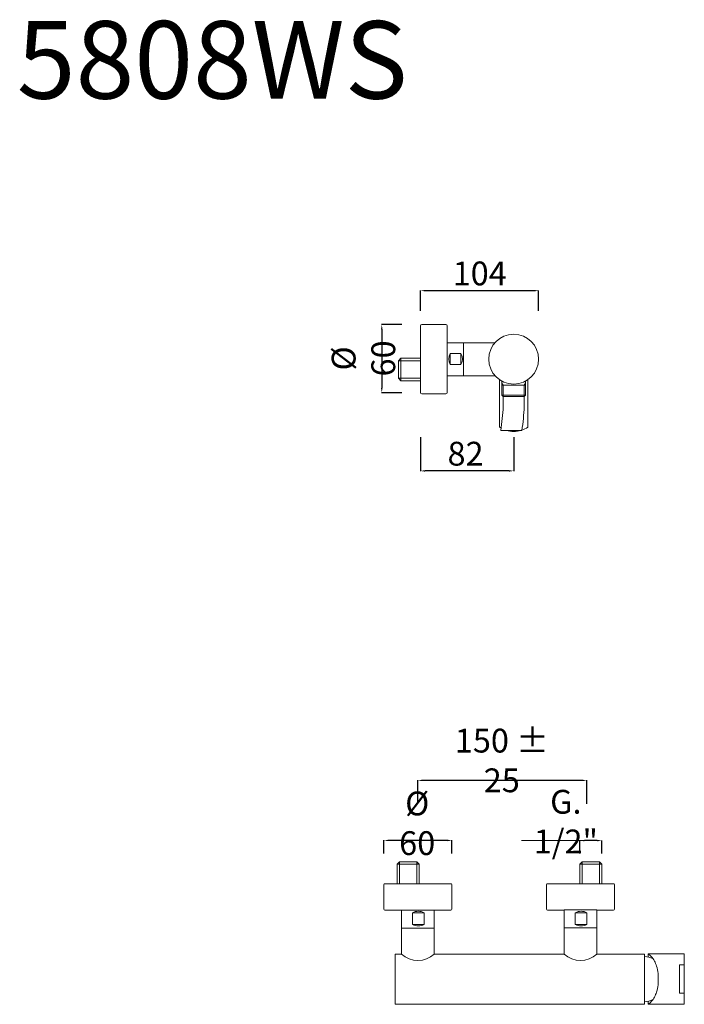
# Model space of a CAD drawing. Units: millimetres. Extents: x 4551 to 5516, y 2197 to 3109.
# Drawn here: x 4551 to 5138, y 2240 to 3109 of the extents above; entities that cross this region are included whole.
import ezdxf

# ---------------------------------------------------------------- set-up
doc = ezdxf.new("R2010")
doc.units = ezdxf.units.MM
doc.header["$MEASUREMENT"] = 0
doc.layers.get('Defpoints').update_dxf_attribs({"lineweight": 15})
for name, color, linetype, lineweight in [('1', 7, 'Continuous', 15), ('idraulica', 63, 'Continuous', 13), ('Livello 1', 7, 'Continuous', 15), ('QUOTE', 6, 'Continuous', 13)]:
    doc.layers.add(name, color=color, linetype=linetype, lineweight=lineweight)
doc.styles.get("Standard").update_dxf_attribs({"font": 'ARIALUNI.TTF'})
doc.dimstyles.get("Standard").update_dxf_attribs({"dimtxt": 0.18, "dimasz": 0.18, "dimexe": 0.18, "dimexo": 0.0625, "dimgap": 0.09, "dimtad": 0, "dimtih": 1, "dimtoh": 1, "dimdec": 4, "dimzin": 0, "dimdsep": 46, "dimtxsty": 'Standard', "dimcen": 0.09, "dimadec": 0, "dimazin": 0, "dimtfac": 1, "dimtdec": 4, "dimtofl": 0, "dimtmove": 0, "dimatfit": 3, "dimfxl": 1, "dimtolj": 1, "dimtzin": 0, "dimarcsym": 0})

# ---------------------------------------------------------------- blocks, each defined once
blk = doc.blocks.new('*D16')
at = {"layer": 'Defpoints', "color": 0, "transparency": 16777216}
for p in [(4872.63, 2384.91), (4872.63, 2363.27), (4932.63, 2363.27)]:
    blk.add_point(p, dxfattribs=at)
at = {"layer": 'QUOTE', "color": 0, "lineweight": -2, "transparency": 16777216}
for p, q in [((4872.63, 2373.27), (4872.63, 2385.09)), ((4928.63, 2384.91), (4876.63, 2384.91)), ((4932.63, 2373.27), (4932.63, 2385.09))]:
    blk.add_line(p, q, dxfattribs=at)
at = {"layer": 'QUOTE', "color": 0, "transparency": 16777216}
for points in [[(4876.63, 2385.57), (4876.63, 2384.24), (4872.63, 2384.91)], [(4928.63, 2385.57), (4928.63, 2384.24), (4932.63, 2384.91)]]:
    blk.add_solid(points, dxfattribs=at)
at = {"layer": 'QUOTE', "color": 0, "transparency": 16777216, "insert": (4901.96, 2400.04), "char_height": 15, "attachment_point": 5}
blk.add_mtext('\\A1;{\\H1.4x;%%C 60}', dxfattribs=at)
blk = doc.blocks.new('*D17')
at = {"layer": 'Defpoints', "color": 0, "transparency": 16777216}
for p in [(4902.63, 2437.87), (4902.63, 2407.2), (5051.59, 2407.2)]:
    blk.add_point(p, dxfattribs=at)
at = {"layer": 'QUOTE', "color": 0, "lineweight": -2, "transparency": 16777216}
for p, q in [((4902.63, 2417.2), (4902.63, 2438.05)), ((5047.59, 2437.87), (4906.63, 2437.87)), ((5051.59, 2417.2), (5051.59, 2438.05))]:
    blk.add_line(p, q, dxfattribs=at)
at = {"layer": 'QUOTE', "color": 0, "transparency": 16777216}
for points in [[(4906.63, 2438.54), (4906.63, 2437.2), (4902.63, 2437.87)], [(5047.59, 2438.54), (5047.59, 2437.2), (5051.59, 2437.87)]]:
    blk.add_solid(points, dxfattribs=at)
at = {"layer": 'QUOTE', "color": 0, "transparency": 16777216, "insert": (4976.59, 2455.47), "char_height": 15, "attachment_point": 5}
blk.add_mtext('\\A1;{\\H1.4x;150 ± 25}', dxfattribs=at)
blk = doc.blocks.new('*D18')
at = {"layer": 'Defpoints', "color": 0, "transparency": 16777216}
for p in [(5045.47, 2384.77), (5045.47, 2363.27), (5064.88, 2363.27)]:
    blk.add_point(p, dxfattribs=at)
at = {"layer": 'QUOTE', "color": 0, "lineweight": -2, "transparency": 16777216}
for p, q in [((5045.47, 2373.27), (5045.47, 2384.95)), ((5060.88, 2384.77), (5049.47, 2384.77)), ((5064.88, 2373.27), (5064.88, 2384.95))]:
    blk.add_line(p, q, dxfattribs=at)
at = {"layer": 'QUOTE', "color": 0, "transparency": 16777216}
for points in [[(5049.47, 2385.44), (5049.47, 2384.11), (5045.47, 2384.77)], [(5060.88, 2385.44), (5060.88, 2384.11), (5064.88, 2384.77)]]:
    blk.add_solid(points, dxfattribs=at)
at = {"layer": 'QUOTE', "color": 0, "transparency": 16777216, "insert": (5033.12, 2401.5), "char_height": 15, "attachment_point": 5}
blk.add_mtext('\\A1;{\\H1.4x;G. 1/2"}', dxfattribs=at)
blk = doc.blocks.new('*D19')
at = {"layer": 'Defpoints', "color": 0, "transparency": 16777216}
for p in [(4904.96, 2750.64), (4987.09, 2750.64), (4904.96, 2710.94)]:
    blk.add_point(p, dxfattribs=at)
at = {"layer": 'QUOTE', "color": 0, "lineweight": -2, "transparency": 16777216}
for p, q in [((4904.96, 2740.64), (4904.96, 2710.76)), ((4987.09, 2740.64), (4987.09, 2710.76)), ((4983.09, 2710.94), (4908.96, 2710.94))]:
    blk.add_line(p, q, dxfattribs=at)
at = {"layer": 'QUOTE', "color": 0, "transparency": 16777216}
for points in [[(4908.96, 2711.61), (4908.96, 2710.27), (4904.96, 2710.94)], [(4983.09, 2711.61), (4983.09, 2710.27), (4987.09, 2710.94)]]:
    blk.add_solid(points, dxfattribs=at)
at = {"layer": 'QUOTE', "color": 0, "transparency": 16777216, "insert": (4944.65, 2726.12), "char_height": 10, "attachment_point": 5}
blk.add_mtext('\\A1;{\\H2.1x;82}', dxfattribs=at)
blk = doc.blocks.new('*D20')
at = {"layer": 'Defpoints', "color": 0, "transparency": 16777216}
for p in [(4898.56, 2839.97), (4870.73, 2779.95), (4898.56, 2779.95)]:
    blk.add_point(p, dxfattribs=at)
at = {"layer": 'QUOTE', "color": 0, "lineweight": -2, "transparency": 16777216}
for p, q in [((4888.56, 2839.97), (4870.55, 2839.97)), ((4870.73, 2835.97), (4870.73, 2783.95)), ((4888.56, 2779.95), (4870.55, 2779.95))]:
    blk.add_line(p, q, dxfattribs=at)
at = {"layer": 'QUOTE', "color": 0, "transparency": 16777216}
for points in [[(4870.07, 2835.97), (4871.4, 2835.97), (4870.73, 2839.97)], [(4870.07, 2783.95), (4871.4, 2783.95), (4870.73, 2779.95)]]:
    blk.add_solid(points, dxfattribs=at)
at = {"layer": 'QUOTE', "color": 0, "transparency": 16777216, "insert": (4854.56, 2810.17), "char_height": 15, "attachment_point": 5, "rotation": 90}
blk.add_mtext('\\A1;{\\H1.4x;%%C 60}', dxfattribs=at)
blk = doc.blocks.new('*D21')
at = {"layer": 'Defpoints', "color": 0, "transparency": 16777216}
for p in [(5009.09, 2869.97), (4904.96, 2842.18), (5009.09, 2842.18)]:
    blk.add_point(p, dxfattribs=at)
at = {"layer": 'QUOTE', "color": 0, "lineweight": -2, "transparency": 16777216}
for p, q in [((4904.96, 2852.18), (4904.96, 2870.15)), ((4908.96, 2869.97), (5005.09, 2869.97)), ((5009.09, 2852.18), (5009.09, 2870.15))]:
    blk.add_line(p, q, dxfattribs=at)
at = {"layer": 'QUOTE', "color": 0, "transparency": 16777216}
for points in [[(4908.96, 2870.63), (4908.96, 2869.3), (4904.96, 2869.97)], [(5005.09, 2870.63), (5005.09, 2869.3), (5009.09, 2869.97)]]:
    blk.add_solid(points, dxfattribs=at)
at = {"layer": 'QUOTE', "color": 0, "transparency": 16777216, "insert": (4957.13, 2885.16), "char_height": 10, "attachment_point": 5}
blk.add_mtext('\\A1;{\\H2.1x;104}', dxfattribs=at)

msp = doc.modelspace()

# ---------------------------------------------------------------- linework, layer by layer
at = {"layer": '1'}
for centre, radius, start, end in [((4905.93, 2839.01), 0.967, 90, 180), ((4905.93, 2779.92), 0.967, 180, 270), ((4873.51, 2345.86), 0.877, 90, 180), ((4931.76, 2345.86), 0.877, 0, 90), ((5016.94, 2345.86), 0.877, 90, 180), ((5075.19, 2345.86), 0.877, 0, 90)]:
    msp.add_arc(centre, radius, start, end, dxfattribs=at)
at = {"layer": '1', "extrusion": (0, 0, -1)}
msp.add_arc((-4987.09, 2767.96), 22.25, 299.85202, 304.18022, dxfattribs=at)
at = {"layer": 'idraulica'}
for p, q in [((4887.56, 2810.28), (4885.4, 2808.14)), ((4885.4, 2792.67), (4885.4, 2808.14)), ((4885.4, 2808.14), (4904.96, 2808.14)), ((4887.56, 2810.28), (4904.96, 2810.28)), ((4887.56, 2790.53), (4887.56, 2810.28)), ((4887.56, 2790.53), (4885.4, 2792.67)), ((4885.4, 2792.67), (4904.96, 2792.67)), ((4904.96, 2790.53), (4887.56, 2790.53)), ((4884.38, 2363.84), (4886.48, 2365.96)), ((4884.38, 2346.73), (4884.38, 2363.84)), ((4884.38, 2363.84), (4903.79, 2363.84)), ((4886.48, 2365.96), (4901.69, 2365.96)), ((4886.48, 2365.96), (4886.48, 2346.73)), ((4903.79, 2363.84), (4901.69, 2365.96)), ((4901.69, 2365.96), (4901.69, 2346.73)), ((4903.79, 2363.84), (4903.79, 2346.73)), ((5045.47, 2363.84), (5047.57, 2365.96)), ((5045.47, 2346.73), (5045.47, 2363.84)), ((5045.47, 2363.84), (5064.88, 2363.84)), ((5047.57, 2365.96), (5062.78, 2365.96)), ((5047.57, 2365.96), (5047.57, 2346.73)), ((5064.88, 2363.84), (5062.78, 2365.96)), ((5062.78, 2365.96), (5062.78, 2346.73)), ((5064.88, 2363.84), (5064.88, 2346.73))]:
    msp.add_line(p, q, dxfattribs=at)
at = {"layer": 'Livello 1'}
for p, q in [((4928.28, 2823.96), (4970.54, 2823.96)), ((4942.77, 2823.96), (4942.77, 2794.96)), ((4928.28, 2794.96), (4970.54, 2794.96)), ((4974.59, 2791.36), (4974.59, 2749.56)), ((4976.79, 2790.02), (4976.79, 2777.72)), ((4997.39, 2790.02), (4997.39, 2777.72)), ((4999.59, 2749.56), (4999.59, 2791.36)), ((4977.79, 2786.72), (4976.79, 2788.46)), ((4976.79, 2786.72), (4997.39, 2786.72)), ((4977.79, 2776.72), (4977.79, 2786.72)), ((4996.39, 2786.72), (4997.39, 2788.46)), ((4996.39, 2776.72), (4996.39, 2786.72)), ((4976.79, 2777.72), (4977.79, 2776.72)), ((4976.79, 2777.72), (4997.39, 2777.72)), ((4977.79, 2776.72), (4996.39, 2776.72)), ((4997.39, 2777.72), (4996.39, 2776.72)), ((4975.75, 2746.66), (4994.35, 2746.66)), ((4872.63, 2324.39), (4872.63, 2345.86)), ((4873.51, 2346.73), (4931.76, 2346.73)), ((4932.63, 2324.39), (4932.63, 2345.86)), ((5016.07, 2324.39), (5016.07, 2345.86)), ((5016.94, 2346.73), (5075.19, 2346.73)), ((5076.07, 2324.39), (5076.07, 2345.86)), ((4888.2, 2323.51), (4873.51, 2323.51)), ((4888.2, 2284.59), (4888.2, 2323.51)), ((4888.2, 2323.51), (4917.06, 2323.51)), ((4917.06, 2323.51), (4917.06, 2284.66)), ((4917.06, 2323.51), (4931.76, 2323.51)), ((5031.64, 2323.51), (5016.94, 2323.51)), ((5031.72, 2284.66), (5031.72, 2323.58)), ((5031.72, 2323.58), (5060.49, 2323.58)), ((5060.49, 2323.58), (5060.49, 2284.66)), ((5060.49, 2323.51), (5075.19, 2323.51)), ((4888.2, 2307.62), (4917.06, 2307.62)), ((5031.72, 2307.7), (5060.49, 2307.7)), ((5105.65, 2284.84), (5137.15, 2284.84)), ((5105.65, 2282.15), (5105.65, 2284.84)), ((4882.65, 2284.59), (4888.2, 2284.59)), ((4882.65, 2284.59), (4882.65, 2240.59)), ((4916.98, 2284.59), (5031.79, 2284.59)), ((5060.42, 2284.59), (5102.65, 2284.59)), ((5102.65, 2284.59), (5102.65, 2240.59)), ((5105.65, 2284.59), (5105.65, 2282.15)), ((5133.45, 2275.14), (5137.15, 2275.14)), ((5133.45, 2275.14), (5133.45, 2275.09)), ((5133.45, 2275.09), (5133.45, 2250.09)), ((5133.45, 2275.09), (5137.65, 2275.09)), ((5137.65, 2275.14), (5137.15, 2275.14)), ((5137.65, 2275.09), (5137.65, 2250.09)), ((5133.45, 2250.09), (5133.45, 2250.04)), ((5133.45, 2250.09), (5137.65, 2250.09)), ((5133.45, 2250.04), (5137.15, 2250.04)), ((5137.15, 2250.04), (5137.65, 2250.04)), ((5137.65, 2250.04), (5137.65, 2240.84)), ((5105.65, 2243.02), (5105.65, 2240.59)), ((5105.65, 2240.34), (5105.65, 2243.02)), ((5102.65, 2240.59), (4882.65, 2240.59)), ((5105.65, 2240.34), (5137.15, 2240.34))]:
    msp.add_line(p, q, dxfattribs=at)
for points in [[(4904.96, 2839.01), (4904.96, 2779.92)], [(4927.31, 2839.97), (4905.93, 2839.97)], [(4928.28, 2779.92), (4928.28, 2839.01)], [(4905.93, 2778.95), (4927.31, 2778.95)]]:
    msp.add_lwpolyline(points, dxfattribs=at)
for points in [[(4930.94, 2814.47), (4940.61, 2814.47), (4940.61, 2804.8), (4930.94, 2804.8)], [(4908.04, 2321.15), (4908.04, 2310.86), (4897.76, 2310.86), (4897.76, 2321.15)], [(5051.73, 2321.15), (5051.73, 2310.86), (5041.45, 2310.86), (5041.45, 2321.15)]]:
    msp.add_lwpolyline(points, close=True, dxfattribs=at)
msp.add_circle((4987.09, 2809.46), 22, dxfattribs=at)
for centre, radius, start, end in [((4927.31, 2839.01), 0.967, 0, 90), ((4940.03, 2809.63), 10.29, 151.99532, 208.00468), ((4931.52, 2809.63), 10.29, 331.99532, 28.00468), ((4927.31, 2779.92), 0.967, 270, 0), ((4873.51, 2324.39), 0.877, 180, 270), ((4902.9, 2311.48), 10.95, 61.99532, 118.00468), ((4931.76, 2324.39), 0.877, 270, 0), ((5016.94, 2324.39), 0.877, 180, 270), ((5046.59, 2311.48), 10.95, 61.99532, 118.00468), ((5075.19, 2324.39), 0.877, 270, 0), ((4902.9, 2320.53), 10.95, 241.99532, 298.00468), ((5046.59, 2320.53), 10.95, 241.99532, 298.00468), ((4902.59, 2300.17), 21.21, 227.28775, 312.99409), ((5046.11, 2299.98), 21.02, 226.79454, 313.20546), ((5101.29, 2262.63), 20, 64.33223, 86.09941), ((5101.29, 2262.54), 20, 273.90059, 295.66777)]:
    msp.add_arc(centre, radius, start, end, dxfattribs=at)
at = {"layer": 'Livello 1', "extrusion": (0, 0, -1)}
for centre, radius, start, end in [((-4987.09, 2767.96), 22.25, 253.19931, 286.80069), ((-4987.09, 2767.96), 22.25, 235.81978, 250.84624), ((-5137.15, 2284.34), 0.5, 90, 180)]:
    msp.add_arc(centre, radius, start, end, dxfattribs=at)
at = {"layer": 'Livello 1'}
for points in [[(4977.79, 2776.72), (4977.79, 2767.73), (4975.75, 2746.66)], [(4996.39, 2776.72), (4996.39, 2767.73), (4994.35, 2746.66)], [(5105.65, 2284.84), (5108.47, 2282.46), (5111.29, 2278.44), (5113.11, 2274.08), (5114.56, 2267.64), (5114.65, 2262.59)], [(5105.65, 2240.34), (5108.47, 2242.71), (5111.29, 2246.73), (5113.11, 2251.09), (5114.56, 2257.53), (5114.65, 2262.59)]]:
    msp.add_spline(points, degree=3, dxfattribs=at)
for points, weights, knots in [([(5137.65, 2284.34), (5137.65, 2284.34), (5137.65, 2284.34), (5137.65, 2284.34), (5137.65, 2275.14)], [0.998263337957, 0.999124831726, 1, 0.887978460959, 1], [0.9482648, 0.9482648, 0.9482648, 0.9557315, 0.9557315, 1.9114629, 1.9114629, 1.9114629]), ([(5137.18, 2240.34), (5137.37, 2240.35), (5137.5, 2240.48), (5137.65, 2240.63), (5137.65, 2240.84)], [0.958074115284, 0.916126500126, 1, 0.908357794191, 0.96692428108], [0.238654, 0.238654, 0.238654, 0.954862, 0.954862, 1.737408, 1.737408, 1.737408])]:
    msp.add_rational_spline(points, weights, degree=2, knots=knots, dxfattribs=at)
at = {"layer": 'QUOTE'}
msp.add_line((5050.43, 2384.77), (4993.92, 2384.77), dxfattribs=at)

# ---------------------------------------------------------------- texts
at = {"layer": 'QUOTE', "insert": (4721.19, 3073.59), "char_height": 68.445, "attachment_point": 5}
msp.add_mtext('\\A1;5808WS', dxfattribs=at)

# ---------------------------------------------------------------- dimensions: what is measured, and where the dimension line sits
at = {"layer": 'QUOTE'}
for base, p1, p2, text, override, picture, middle in [((5009.09, 2869.97), (4904.96, 2842.18), (5009.09, 2842.18), '{\\H2.1x;<>}', {"dimtxt": 10, "dimasz": 4, "dimexo": 10, "dimgap": 1, "dimtad": 1, "dimtih": 0, "dimtoh": 0, "dimdec": 0, "dimtdec": 0, "dimtmove": 2}, '*D21', (4957.13, 2885.16)), ((4904.96, 2710.94), (4987.09, 2750.64), (4904.96, 2750.64), '{\\H2.1x;<>}', {"dimtxt": 10, "dimasz": 4, "dimexo": 10, "dimgap": 1, "dimtad": 1, "dimdec": 0, "dimtdec": 0, "dimtmove": 2}, '*D19', (4944.65, 2726.12)), ((4902.63, 2437.87), (5051.59, 2407.2), (4902.63, 2407.2), '{\\H1.4x;150 ± 25}', {"dimtxt": 15, "dimasz": 4, "dimexo": 10, "dimgap": 1, "dimtad": 1, "dimtih": 0, "dimtoh": 0, "dimdec": 0, "dimtdec": 0, "dimtmove": 2}, '*D17', (4976.59, 2455.47)), ((4872.63, 2384.91), (4932.63, 2363.27), (4872.63, 2363.27), '{\\H1.4x;%%C <>}', {"dimtxt": 15, "dimasz": 4, "dimexo": 10, "dimgap": 1, "dimtad": 1, "dimtih": 0, "dimtoh": 0, "dimdec": 0, "dimtdec": 0, "dimtmove": 2}, '*D16', (4901.96, 2400.04)), ((5045.47, 2384.77), (5064.88, 2363.27), (5045.47, 2363.27), '{\\H1.4x;G. 1/2"}', {"dimtxt": 15, "dimasz": 4, "dimexo": 10, "dimgap": 1, "dimtad": 1, "dimtih": 0, "dimtoh": 0, "dimdec": 0, "dimtdec": 0, "dimtmove": 2}, '*D18', (5033.12, 2401.5))]:
    dim = msp.add_linear_dim(base=base, p1=p1, p2=p2, text=text, dimstyle='Standard', override=override, dxfattribs=at)
    dim.commit()
    dim.dimension.update_dxf_attribs({"geometry": picture, "text_midpoint": middle, "dimtype": 160})
dim = msp.add_linear_dim(base=(4870.73, 2779.95), p1=(4898.56, 2839.97), p2=(4898.56, 2779.95), angle=90, text='{\\H1.4x;%%C <>}', dimstyle='Standard', override={"dimtxt": 15, "dimasz": 4, "dimexo": 10, "dimgap": 1, "dimtad": 1, "dimtih": 0, "dimtoh": 0, "dimdec": 0, "dimtdec": 0, "dimtmove": 2}, dxfattribs=at)
dim.commit()
dim.dimension.update_dxf_attribs({"geometry": '*D20', "text_midpoint": (4854.56, 2810.17), "dimtype": 160})

doc.saveas('drawing.dxf')
